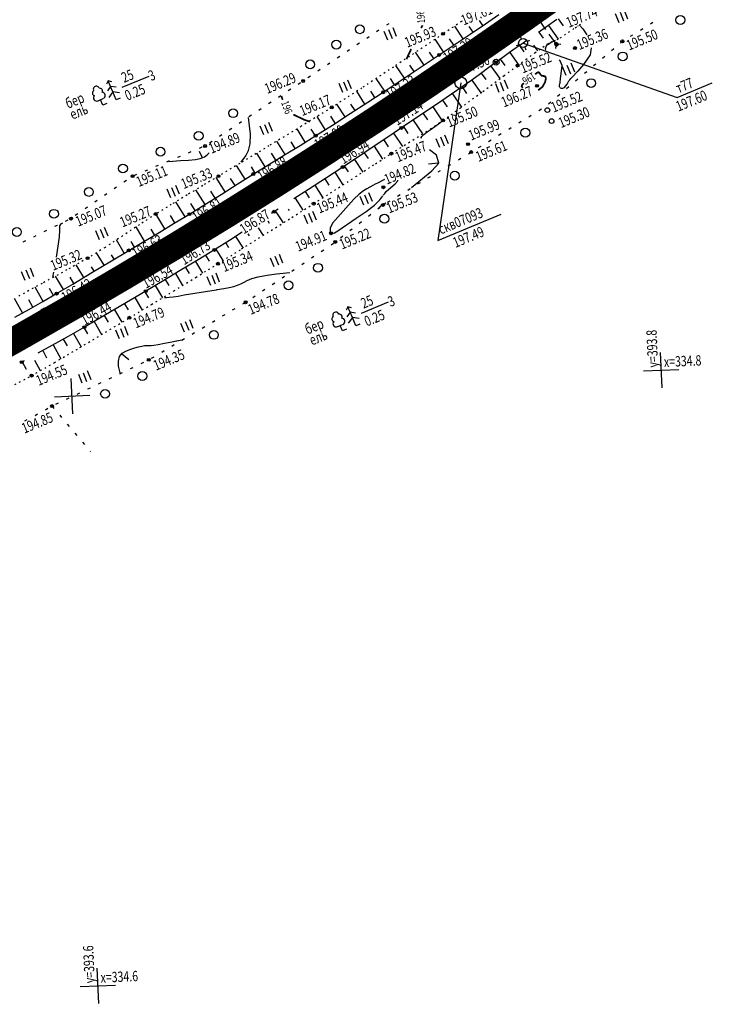
# Model space of a CAD drawing. Units: millimetres. Extents: x 81860 to 209966, y 753060 to 879847.
# Drawn here: x 183585 to 183820, y 830038 to 830371 of the extents above; entities that cross this region are included whole.
import ezdxf

# ---------------------------------------------------------------- set-up
doc = ezdxf.new("R2010")
doc.units = ezdxf.units.MM
doc.linetypes.add('STROT', pattern=[1.7, 0.5, -1.2])
doc.layers.add('заливка покрытия', color=253, linetype='Continuous')
doc.layers.add('ПОДЛОЖКА', color=254, linetype='Continuous')
doc.styles.add('SHRFT', font='TXT', dxfattribs={"width": 0.75})

# ---------------------------------------------------------------- blocks, each defined once
blk = doc.blocks.new('BL_333')
at = {"color": 0}
for p, q in [((0, -3), (0, 3)), ((-3, 0), (3, 0))]:
    blk.add_line(p, q, dxfattribs=at)
blk = doc.blocks.new('BL_2012')
at = {"color": 0}
for p, q in [((0, 0), (0, 1.6)), ((0.8, 1.6), (0.8, 0)), ((1.6, 0), (1.6, 1.6))]:
    blk.add_line(p, q, dxfattribs=at)
blk = doc.blocks.new('BL_119')
at = {"color": 0}
blk.add_circle((0, 0), 0.4, dxfattribs=at)
blk = doc.blocks.new('BL_980')
at = {"color": 0}
for radius in [1, 0]:
    blk.add_circle((0, 0), radius, dxfattribs=at)
blk = doc.blocks.new('BL_22')
at = {"color": 0}
for radius in [0.5, 0.25, 0.05]:
    blk.add_circle((0, 0), radius, dxfattribs=at)
blk = doc.blocks.new('BL_3')
at = {"color": 0}
for p, q in [((-0.75, 0), (-1.25, 0)), ((0, 0.75), (0, 1.25)), ((0.75, 0), (1.25, 0)), ((0, -0.75), (0, -1.25))]:
    blk.add_line(p, q, dxfattribs=at)
for radius in [0.75, 0]:
    blk.add_circle((0, 0), radius, dxfattribs=at)
blk = doc.blocks.new('BL_104')
at = {"color": 0}
for p, q in [((-0.45, 1), (0.45, 1)), ((0, 0), (0, 1)), ((0.75, 0), (0, 0))]:
    blk.add_line(p, q, dxfattribs=at)
for centre, radius, start, end in [((0, 2.9), 0.52, 358, 185), ((-0.5, 1.55), 0.55, 115, 270), ((-0.47, 2.4), 0.44, 100, 235), ((0.5, 1.55), 0.55, 270, 65), ((0.47, 2.4), 0.44, 305, 80)]:
    blk.add_arc(centre, radius, start, end, dxfattribs=at)
blk = doc.blocks.new('BL_105')
at = {"color": 0}
for p, q in [((0, 3.5), (-0.5, 3.1)), ((0, 2.5), (0, 3.5)), ((0.5, 3.1), (0, 3.5)), ((0, 2.5), (-0.8, 2)), ((0, 1.5), (0, 2.5)), ((0.8, 2), (0, 2.5)), ((0, 1.5), (-1, 0.9)), ((0, 0), (0, 1.5)), ((1, 0.9), (0, 1.5)), ((0.75, 0), (0, 0))]:
    blk.add_line(p, q, dxfattribs=at)

msp = doc.modelspace()

# ---------------------------------------------------------------- linework, layer by layer
at = {"layer": 'заливка покрытия', "color": 9, "linetype": 'ByBlock', "ltscale": 5, "const_width": 9, "flags": 128}
msp.add_lwpolyline([(183568.36, 830254.62), (183585.81, 830264.4), (183603.16, 830274.34), (183620.42, 830284.45), (183637.58, 830294.72), (183654.65, 830305.15), (183671.61, 830315.74), (183688.47, 830326.5), (183705.23, 830337.42), (183721.88, 830348.5), (183738.43, 830359.73), (183754.86, 830371.12), (183771.19, 830382.67)], dxfattribs=at)
at = {"layer": 'ПОДЛОЖКА', "color": 253}
for p, q in [((183742.66, 830369.98), (183747.25, 830373.14)), ((183735.16, 830364.92), (183732.26, 830369.23)), ((183738.48, 830367.15), (183737.16, 830369.1)), ((183737.44, 830366.45), (183742.66, 830369.98)), ((183741.79, 830369.39), (183740.65, 830371.08)), ((183763.38, 830368.96), (183760.63, 830367.06)), ((183766.91, 830371.39), (183763.38, 830368.96)), ((183764.1, 830369.45), (183767.32, 830364.79)), ((183767.39, 830371.72), (183769.03, 830369.34)), ((183773.84, 830369.42), (183773.98, 830369.21)), ((183732.05, 830362.84), (183737.44, 830366.45)), ((183760.81, 830367.17), (183762.22, 830365.12)), ((183728.51, 830360.47), (183725.63, 830364.78)), ((183726.99, 830359.45), (183732.05, 830362.84)), ((183731.97, 830362.78), (183730.52, 830364.93)), ((183753.14, 830361.85), (183750.85, 830360.24)), ((183755.44, 830363.47), (183753.14, 830361.85)), ((183754.23, 830362.62), (183755.68, 830360.54)), ((183756.83, 830364.43), (183755.44, 830363.47)), ((183759.02, 830362.73), (183760.37, 830360.8)), ((183721.86, 830356.01), (183718.98, 830360.32)), ((183722.27, 830356.28), (183726.99, 830359.45)), ((183725.18, 830358.24), (183723.74, 830360.39)), ((183748.57, 830358.6), (183746.29, 830356.97)), ((183750.85, 830360.24), (183748.57, 830358.6)), ((183750.96, 830360.31), (183753.93, 830356.12)), ((183715.21, 830351.57), (183712.32, 830355.89)), ((183718.52, 830353.78), (183717.09, 830355.94)), ((183717.52, 830353.11), (183722.27, 830356.28)), ((183743.8, 830355.13), (183741, 830353.06)), ((183746.29, 830356.97), (183743.8, 830355.13)), ((183744.47, 830355.62), (183747.57, 830351.41)), ((183747.71, 830357.98), (183749.22, 830355.86)), ((183712.79, 830349.95), (183717.52, 830353.11)), ((183741, 830353.06), (183738.05, 830350.9)), ((183741.25, 830353.25), (183742.8, 830351.14)), ((183708.52, 830347.14), (183705.67, 830351.5)), ((183708.02, 830346.81), (183712.79, 830349.95)), ((183711.87, 830349.35), (183710.53, 830351.44)), ((183735.15, 830348.84), (183731.21, 830346.14)), ((183734.77, 830348.58), (183736.3, 830346.38)), ((183738.05, 830350.9), (183735.15, 830348.84)), ((183738.03, 830350.89), (183741.12, 830346.6)), ((183701.83, 830342.78), (183699.01, 830347.12)), ((183702.76, 830343.38), (183708.02, 830346.81)), ((183705.19, 830344.97), (183703.77, 830347.14)), ((183731.21, 830346.14), (183725.73, 830342.45)), ((183731.46, 830346.31), (183734.57, 830341.77)), ((183695.11, 830338.44), (183692.31, 830342.8)), ((183696.84, 830339.55), (183702.76, 830343.38)), ((183698.47, 830340.61), (183697.07, 830342.78)), ((183725.73, 830342.45), (183719.72, 830338.41)), ((183724.83, 830341.85), (183728.04, 830337.08)), ((183728.15, 830344.08), (183729.66, 830341.84)), ((183688.37, 830334.13), (183685.56, 830338.56)), ((183691.71, 830336.3), (183690.21, 830338.68)), ((183690.79, 830335.67), (183696.84, 830339.55)), ((183719.72, 830338.41), (183714.19, 830334.7)), ((183721.51, 830339.61), (183722.98, 830337.41)), ((183685.15, 830332.09), (183690.79, 830335.67)), ((183714.87, 830335.16), (183716.41, 830332.85)), ((183718.19, 830337.38), (183721.35, 830332.67)), ((183681.6, 830329.88), (183678.8, 830334.39)), ((183679.86, 830328.8), (183685.15, 830332.09)), ((183685, 830331.99), (183683.62, 830334.3)), ((183714.19, 830334.7), (183709.21, 830331.37)), ((183711.54, 830332.94), (183714.57, 830328.42)), ((183674.79, 830325.7), (183671.99, 830330.27)), ((183674.55, 830325.55), (183679.86, 830328.8)), ((183678.2, 830327.78), (183676.8, 830330.05)), ((183709.21, 830331.37), (183704.24, 830328.05)), ((183704.89, 830328.49), (183707.82, 830324.1)), ((183708.22, 830330.71), (183709.74, 830328.35)), ((183667.96, 830321.52), (183665.13, 830326.14)), ((183669.25, 830322.31), (183674.55, 830325.55)), ((183671.6, 830323.73), (183670.11, 830326.11)), ((183704.24, 830328.05), (183699.26, 830324.73)), ((183701.57, 830326.27), (183702.89, 830324.32)), ((183661.16, 830317.31), (183658.23, 830322.01)), ((183663.94, 830319.05), (183669.25, 830322.31)), ((183696.27, 830319.78), (183694.88, 830321.85)), ((183698.24, 830324.06), (183701.08, 830319.76)), ((183658.54, 830315.67), (183663.94, 830319.05)), ((183664.55, 830319.43), (183663.32, 830321.54)), ((183694.27, 830321.45), (183688.75, 830317.84)), ((183691.55, 830319.67), (183694.34, 830315.4)), ((183654.39, 830313.06), (183651.35, 830317.89)), ((183657.77, 830315.19), (183656.27, 830317.56)), ((183656.86, 830314.62), (183658.54, 830315.67)), ((183688.75, 830317.84), (183682.62, 830313.86)), ((183684.84, 830315.31), (183687.58, 830311.07)), ((183688.2, 830317.49), (183689.58, 830315.35)), ((183647.61, 830308.79), (183644.5, 830313.78)), ((183647.55, 830308.75), (183653.02, 830312.2)), ((183651.06, 830310.92), (183649.56, 830313.3)), ((183653.02, 830312.2), (183656.86, 830314.62)), ((183682.62, 830313.86), (183677.74, 830310.69)), ((183681.49, 830313.13), (183682.86, 830311.03)), ((183640.81, 830304.59), (183637.69, 830309.7)), ((183642.29, 830305.49), (183647.55, 830308.75)), ((183644.22, 830306.68), (183642.82, 830309.14)), ((183678.14, 830310.95), (183680.76, 830306.9)), ((183633.95, 830300.48), (183630.92, 830305.56)), ((183637.39, 830302.52), (183635.84, 830305.07)), ((183637.17, 830302.39), (183642.29, 830305.49)), ((183670.94, 830306.3), (183670.13, 830305.77)), ((183672.37, 830307.22), (183670.94, 830306.3)), ((183671.42, 830306.6), (183674.06, 830302.51)), ((183675.81, 830307.18), (183676.11, 830306.7)), ((183632.02, 830299.32), (183637.17, 830302.39)), ((183668.85, 830303.2), (183669.36, 830302.4)), ((183627.08, 830296.39), (183624.22, 830301.18)), ((183626.89, 830296.27), (183632.02, 830299.32)), ((183630.51, 830298.49), (183629.36, 830300.41)), ((183660.19, 830299.35), (183655.84, 830296.56)), ((183662.16, 830298.79), (183662.61, 830298.1)), ((183665.59, 830300.87), (183667.28, 830298.26)), ((183620.21, 830292.29), (183617.53, 830296.74)), ((183621.74, 830293.2), (183626.89, 830296.27)), ((183623.65, 830294.34), (183622.5, 830296.26)), ((183655.84, 830296.56), (183650.76, 830293.38)), ((183654.59, 830295.78), (183655.55, 830294.25)), ((183657.97, 830297.93), (183660.47, 830293.99)), ((183613.35, 830288.17), (183610.79, 830292.44)), ((183616.79, 830290.23), (183615.88, 830291.73)), ((183615.9, 830289.7), (183621.74, 830293.2)), ((183650.76, 830293.38), (183645.23, 830290)), ((183651.2, 830293.66), (183653.63, 830289.74)), ((183606.49, 830284.05), (183603.9, 830288.37)), ((183609.25, 830285.7), (183615.9, 830289.7)), ((183645.23, 830290), (183639.18, 830286.36)), ((183644.38, 830289.48), (183646.78, 830285.51)), ((183647.79, 830291.57), (183649, 830289.59)), ((183602.73, 830281.8), (183609.25, 830285.7)), ((183609.96, 830286.17), (183609.05, 830287.67)), ((183639.18, 830286.36), (183633.09, 830282.73)), ((183637.52, 830285.37), (183639.95, 830281.31)), ((183640.95, 830287.43), (183642.16, 830285.41)), ((183599.61, 830279.96), (183596.93, 830284.5)), ((183597.27, 830278.57), (183602.73, 830281.8)), ((183603.06, 830281.99), (183601.83, 830284.15)), ((183633.09, 830282.73), (183627.49, 830279.4)), ((183634.09, 830283.33), (183635.28, 830281.33)), ((183592.69, 830275.94), (183589.96, 830280.72)), ((183592.57, 830275.88), (183597.27, 830278.57)), ((183596.17, 830277.94), (183594.81, 830280.27)), ((183627.49, 830279.4), (183622.3, 830276.32)), ((183627.21, 830279.23), (183628.45, 830277.14)), ((183630.65, 830281.28), (183633.13, 830277.14)), ((183585.73, 830272.02), (183582.98, 830276.97)), ((183587.81, 830273.17), (183592.57, 830275.88)), ((183589.21, 830273.98), (183587.84, 830276.41)), ((183622.3, 830276.32), (183617.11, 830273.25)), ((183620.33, 830275.15), (183621.58, 830273.04)), ((183623.77, 830277.2), (183626.26, 830272.98)), ((183583.11, 830270.57), (183587.81, 830273.17)), ((183617.11, 830273.25), (183611.91, 830270.2)), ((183616.89, 830273.12), (183619.4, 830268.85)), ((183611.91, 830270.2), (183606.7, 830267.18)), ((183609.98, 830269.08), (183612.51, 830264.71)), ((183613.43, 830271.1), (183614.69, 830268.94)), ((183606.7, 830267.18), (183601.23, 830264.09)), ((183603.04, 830265.11), (183605.6, 830260.57)), ((183606.51, 830267.08), (183607.72, 830264.96)), ((183601.23, 830264.09), (183595.59, 830260.95)), ((183599.54, 830263.16), (183600.83, 830260.83)), ((183595.59, 830260.95), (183590.91, 830258.36)), ((183592.54, 830259.27), (183593.87, 830256.86)), ((183596.05, 830261.2), (183598.67, 830256.48)), ((183585.45, 830255.35), (183584.77, 830254.98)), ((183586.27, 830255.81), (183585.45, 830255.35)), ((183585.55, 830255.41), (183586.9, 830252.95)), ((183589.79, 830255.98), (183591.72, 830252.47))]:
    msp.add_line(p, q, dxfattribs=at)
at = {"layer": 'ПОДЛОЖКА', "color": 253, "linetype": 'Continuous'}
for p, q in [((183709.9, 830370.03), (183709.08, 830369.47)), ((183763.17, 830368.11), (183760.84, 830371.37)), ((183798.63, 830369.98), (183799.48, 830370.51)), ((183703.25, 830365.58), (183702.42, 830365.03)), ((183706.58, 830367.81), (183705.75, 830367.25)), ((183766.65, 830363.23), (183764.33, 830366.49)), ((183791.84, 830365.74), (183792.69, 830366.27)), ((183795.24, 830367.87), (183796.09, 830368.39)), ((183699.92, 830363.37), (183699.1, 830362.81)), ((183755.44, 830363.47), (183807.73, 830345.04)), ((183766.65, 830363.23), (183766.44, 830361.61)), ((183766.65, 830363.23), (183768.29, 830363.12)), ((183788.51, 830363.56), (183789.1, 830364.05)), ((183789.1, 830364.04), (183789.3, 830364.16)), ((183693.27, 830358.92), (183692.45, 830358.36)), ((183696.6, 830361.14), (183695.77, 830360.58)), ((183782.39, 830358.39), (183783.15, 830359.04)), ((183785.45, 830360.97), (183786.21, 830361.61)), ((183689.95, 830356.69), (183689.12, 830356.13)), ((183779.33, 830355.82), (183780.1, 830356.46)), ((183619.45, 830348.48), (183628.63, 830352.28)), ((183683.3, 830352.24), (183682.47, 830351.69)), ((183686.62, 830354.47), (183685.8, 830353.92)), ((183776.28, 830353.24), (183777.05, 830353.88)), ((183679.97, 830350.03), (183679.13, 830349.47)), ((183734.32, 830349.99), (183726.52, 830296.61)), ((183770.16, 830348.08), (183770.93, 830348.72)), ((183773.22, 830350.65), (183773.99, 830351.3)), ((183807.73, 830345.04), (183819.61, 830349.96)), ((183673.31, 830345.61), (183672.47, 830345.05)), ((183676.63, 830347.82), (183675.8, 830347.26)), ((183767.1, 830345.5), (183767.87, 830346.14)), ((183669.97, 830343.4), (183669.14, 830342.84)), ((183764.05, 830342.92), (183764.82, 830343.57)), ((183663.3, 830338.98), (183662.46, 830338.43)), ((183666.64, 830341.19), (183665.8, 830340.63)), ((183757.37, 830338.52), (183758.22, 830339.05)), ((183760.78, 830340.63), (183761.63, 830341.15)), ((183659.96, 830336.76), (183659.13, 830336.21)), ((183753.97, 830336.43), (183754.82, 830336.96)), ((183653.3, 830332.35), (183652.47, 830331.79)), ((183656.63, 830334.56), (183655.79, 830334)), ((183747.16, 830332.24), (183748, 830332.77)), ((183750.56, 830334.34), (183751.41, 830334.87)), ((183649.97, 830330.14), (183649.13, 830329.58)), ((183740.33, 830328.06), (183741.18, 830328.58)), ((183743.75, 830330.15), (183744.59, 830330.68)), ((183639.13, 830325.06), (183638.2, 830324.68)), ((183642.82, 830326.59), (183641.9, 830326.21)), ((183646.52, 830328.14), (183645.6, 830327.75)), ((183646.72, 830324.54), (183645.71, 830326.67)), ((183736.92, 830325.96), (183737.78, 830326.47)), ((183631.75, 830321.99), (183630.82, 830321.61)), ((183635.43, 830323.52), (183634.51, 830323.14)), ((183699.26, 830324.73), (183694.27, 830321.45)), ((183726.78, 830322.74), (183723.38, 830322.41)), ((183730.06, 830321.86), (183730.92, 830322.37)), ((183733.49, 830323.91), (183734.35, 830324.42)), ((183624.35, 830318.91), (183623.43, 830318.53)), ((183628.05, 830320.45), (183627.13, 830320.07)), ((183726.62, 830319.81), (183727.48, 830320.31)), ((183620.91, 830316.91), (183620.08, 830316.34)), ((183719.76, 830315.71), (183720.62, 830316.22)), ((183723.19, 830317.75), (183724.05, 830318.26)), ((183614.32, 830312.39), (183613.5, 830311.82)), ((183617.62, 830314.64), (183616.79, 830314.08)), ((183712.89, 830311.6), (183713.75, 830312.11)), ((183716.32, 830313.66), (183717.18, 830314.17)), ((183611.03, 830310.12), (183610.2, 830309.55)), ((183709.46, 830309.55), (183710.32, 830310.06)), ((183604.43, 830305.59), (183603.6, 830305.02)), ((183607.72, 830307.85), (183606.9, 830307.29)), ((183703.02, 830304.83), (183703.81, 830305.45)), ((183706.17, 830307.29), (183706.97, 830307.9)), ((183726.52, 830296.61), (183747.96, 830305.5)), ((183597.45, 830301.7), (183596.55, 830301.26)), ((183601.04, 830303.46), (183600.14, 830303.02)), ((183699.85, 830302.38), (183700.65, 830303)), ((183593.86, 830299.94), (183592.96, 830299.5)), ((183696.7, 830299.93), (183697.49, 830300.55)), ((183586.69, 830296.41), (183585.78, 830295.97)), ((183590.27, 830298.18), (183589.37, 830297.74)), ((183690.31, 830295.12), (183691.14, 830295.67)), ((183693.53, 830297.48), (183694.33, 830298.1)), ((183687, 830292.88), (183687.82, 830293.44)), ((183680.36, 830288.41), (183681.18, 830288.97)), ((183683.67, 830290.65), (183684.5, 830291.21)), ((183677.04, 830286.19), (183677.87, 830286.74)), ((183670.4, 830281.71), (183671.23, 830282.27)), ((183673.73, 830283.95), (183674.55, 830284.5)), ((183667.09, 830279.48), (183667.91, 830280.04)), ((183660.4, 830275.07), (183661.26, 830275.58)), ((183663.77, 830277.24), (183664.6, 830277.8)), ((183700.67, 830271.97), (183709.84, 830275.77)), ((183656.96, 830273.03), (183657.82, 830273.54)), ((183650.08, 830268.95), (183650.94, 830269.45)), ((183653.52, 830270.99), (183654.38, 830271.5)), ((183643.21, 830264.86), (183644.07, 830265.37)), ((183646.64, 830266.9), (183647.5, 830267.41)), ((183639.76, 830262.82), (183640.62, 830263.32)), ((183632.89, 830258.74), (183633.74, 830259.25)), ((183636.32, 830260.78), (183637.18, 830261.29)), ((183619.3, 830258.31), (183621.71, 830256.23)), ((183625.89, 830254.89), (183626.79, 830255.32)), ((183629.44, 830256.7), (183630.3, 830257.2)), ((183618.67, 830251.44), (183619.57, 830251.87)), ((183622.28, 830253.16), (183623.18, 830253.59)), ((183611.46, 830247.99), (183612.36, 830248.42)), ((183615.06, 830249.71), (183615.97, 830250.14)), ((183607.85, 830246.26), (183608.75, 830246.69)), ((183600.62, 830242.81), (183601.53, 830243.24)), ((183604.23, 830244.54), (183605.13, 830244.97)), ((183593.46, 830239.24), (183594.34, 830239.72)), ((183595.72, 830240.46), (183596.37, 830239.7)), ((183597.02, 830241.09), (183597.92, 830241.52)), ((183586.43, 830235.43), (183587.31, 830235.91)), ((183589.95, 830237.33), (183590.83, 830237.81)), ((183598.3, 830237.4), (183598.94, 830236.64)), ((183600.89, 830234.35), (183601.53, 830233.59)), ((183603.46, 830231.29), (183604.11, 830230.53)), ((183606.05, 830228.24), (183606.69, 830227.48)), ((183608.63, 830225.18), (183608.75, 830225.04))]:
    msp.add_line(p, q, dxfattribs=at)
at = {"layer": 'ПОДЛОЖКА', "color": 253, "linetype": 'STROT'}
for p, q in [((183734.56, 830370.78), (183728.33, 830366.59)), ((183734.75, 830370.91), (183734.56, 830370.78)), ((183768.06, 830365.19), (183773.13, 830368.64)), ((183773.13, 830368.64), (183775.14, 830370)), ((183728.33, 830366.59), (183721.15, 830361.77)), ((183767.04, 830364.64), (183768.06, 830365.19)), ((183721.15, 830361.77), (183711.47, 830355.32)), ((183759.48, 830360.17), (183762.16, 830362.08)), ((183762.16, 830362.08), (183763.84, 830363.23)), ((183763.84, 830363.23), (183764.87, 830363.77)), ((183764.87, 830363.77), (183765.95, 830364.2)), ((183765.95, 830364.2), (183767.04, 830364.64)), ((183756.42, 830357.93), (183759.48, 830360.17)), ((183711.47, 830355.32), (183700.79, 830348.27)), ((183748.97, 830352.45), (183753.56, 830355.84)), ((183753.56, 830355.84), (183756.42, 830357.93)), ((183741.79, 830347.1), (183748.97, 830352.45)), ((183700.79, 830348.27), (183690.57, 830341.67)), ((183734.18, 830341.48), (183741.79, 830347.1)), ((183690.57, 830341.67), (183680.23, 830335.25)), ((183728.31, 830337.26), (183734.18, 830341.48)), ((183680.23, 830335.25), (183669.28, 830328.63)), ((183723.98, 830334.34), (183728.31, 830337.26)), ((183719.59, 830331.55), (183723.98, 830334.34)), ((183669.28, 830328.63), (183659.37, 830322.69)), ((183710.77, 830326.01), (183715.17, 830328.79)), ((183715.17, 830328.79), (183719.59, 830331.55)), ((183705.42, 830322.57), (183710.77, 830326.01)), ((183659.37, 830322.69), (183652.15, 830318.37)), ((183698.71, 830318.23), (183705.42, 830322.57)), ((183652.15, 830318.37), (183646.83, 830315.17)), ((183646.83, 830315.17), (183641.48, 830311.99)), ((183691.45, 830313.53), (183698.71, 830318.23)), ((183641.48, 830311.99), (183636.16, 830308.77)), ((183684.43, 830309.06), (183691.45, 830313.53)), ((183636.16, 830308.77), (183630.86, 830305.52)), ((183677.04, 830304.38), (183684.43, 830309.06)), ((183630.86, 830305.52), (183625.41, 830301.97)), ((183625.41, 830301.97), (183619.64, 830298.14)), ((183668.62, 830299.1), (183677.04, 830304.38)), ((183660, 830293.69), (183668.62, 830299.1)), ((183619.64, 830298.14), (183613.72, 830294.24)), ((183613.72, 830294.24), (183607.76, 830290.58)), ((183651.95, 830288.7), (183660, 830293.69)), ((183607.76, 830290.58), (183600.75, 830286.59)), ((183644.47, 830284.08), (183651.95, 830288.7)), ((183600.75, 830286.59), (183592.32, 830281.99)), ((183592.32, 830281.99), (183583.64, 830277.32)), ((183636.98, 830279.49), (183644.47, 830284.08)), ((183629.47, 830274.92), (183636.98, 830279.49)), ((183621.95, 830270.39), (183629.47, 830274.92)), ((183613.86, 830265.52), (183621.95, 830270.39)), ((183605.15, 830260.3), (183613.86, 830265.52)), ((183596.55, 830255.23), (183605.15, 830260.3)), ((183588.79, 830250.81), (183596.55, 830255.23)), ((183581.61, 830247.01), (183588.79, 830250.81))]:
    msp.add_line(p, q, dxfattribs=at)
at = {"layer": 'ПОДЛОЖКА', "color": 253, "linetype": 'Continuous', "const_width": 0.6}
for points in [[(183720.88, 830368.54), (183721.29, 830369.39), (183721.31, 830369.49)], [(183715.87, 830358.01), (183717.51, 830361.45)], [(183760.58, 830347.49), (183762.03, 830348.65), (183762.89, 830350.2), (183763.19, 830351.51), (183762.96, 830352.13), (183762.41, 830352.29), (183761.83, 830352.38), (183761.41, 830352.72), (183761.12, 830353.16), (183760.87, 830353.51), (183760.58, 830353.59), (183760.25, 830353.44), (183759.9, 830353.18), (183759.72, 830353.03), (183759.53, 830352.88)], [(183755.73, 830349.91), (183755.17, 830349.4), (183754.95, 830348.84), (183755.32, 830348.23)], [(183673.45, 830345.54), (183673.92, 830344.24)], [(183677.57, 830339.29), (183677.67, 830339.2), (183681.02, 830337.56), (183681.86, 830337.25), (183683.21, 830336.83)]]:
    msp.add_lwpolyline(points, dxfattribs=at)
at = {"layer": 'ПОДЛОЖКА', "color": 253, "linetype": 'Continuous'}
for points in [[(183774.44, 830369.69), (183775.66, 830368.3), (183777.04, 830366.28)], [(183763.1, 830361.08), (183763.06, 830361.51), (183763.24, 830362.33), (183763.61, 830362.83), (183764.03, 830363.14), (183764.99, 830363.72), (183765.29, 830363.88), (183765.56, 830364.01), (183765.76, 830364.11)], [(183766.46, 830362.48), (183766.85, 830362.53), (183767.24, 830362.7), (183767.49, 830362.92), (183767.47, 830363.13), (183767.28, 830363.32), (183767.05, 830363.44), (183766.72, 830363.47), (183766.55, 830363.38), (183766.39, 830363.3), (183766.25, 830363.21), (183766.09, 830362.95), (183766.46, 830362.48)], [(183778.57, 830361.79), (183778.22, 830359.45), (183775.91, 830356.21)], [(183768.37, 830353.08), (183768.64, 830355.84), (183767.96, 830357.48), (183767.66, 830357.69)], [(183775.91, 830356.21), (183773.96, 830353.93), (183771.92, 830351.78)], [(183767.98, 830350.15), (183768.08, 830351.46), (183768.37, 830353.08)], [(183659.8, 830323.12), (183661.47, 830325.24), (183662.33, 830327.02), (183662.93, 830329.3), (183662.99, 830332.56), (183662.29, 830338.28)], [(183721, 830331.08), (183720.91, 830331.41), (183721.09, 830331.85), (183721.78, 830332.52), (183722.9, 830333.35), (183724.23, 830334.28), (183725.55, 830335.23), (183726.73, 830336.1), (183727.61, 830336.75)], [(183635.31, 830323.34), (183639.31, 830323.66), (183641.99, 830323.83), (183644.39, 830324.05), (183645.95, 830324.33), (183646.83, 830324.64), (183647.38, 830324.96), (183647.85, 830325.29), (183648.31, 830325.63), (183648.74, 830326.02), (183648.94, 830326.24)], [(183717.57, 830314.48), (183724.51, 830320.12), (183726.82, 830322.74), (183726.06, 830325.49), (183723.76, 830327.31)], [(183708.47, 830317.27), (183706.02, 830316.03), (183705.28, 830315.6), (183704.45, 830315.15), (183703.5, 830314.65), (183702.45, 830314.06), (183701.28, 830313.34), (183699.87, 830312.24), (183698.08, 830310.53), (183690.85, 830302.46), (183690.05, 830300.69)], [(183708.02, 830311.88), (183708.51, 830312.54), (183709.06, 830313.19), (183710.55, 830314.51), (183712.07, 830315.77), (183712.93, 830316.82), (183712.96, 830316.91), (183712.97, 830317)], [(183698.84, 830304.12), (183702.19, 830306.4), (183705.02, 830308.53), (183706.83, 830310.31), (183707.91, 830311.74)], [(183706.55, 830307.6), (183707.12, 830308.15), (183707.77, 830308.64), (183708.89, 830309.37)], [(183597.2, 830290.96), (183597.83, 830294.61), (183598.27, 830297.76), (183598.41, 830299.95), (183598.35, 830301), (183598.34, 830301.51), (183598.58, 830301.92), (183598.96, 830302.28), (183599.32, 830302.56)], [(183690.05, 830300.69), (183690.02, 830298.9), (183690.64, 830298.85), (183691.47, 830299.13), (183692.62, 830299.89), (183698.84, 830304.12)], [(183595.99, 830283.99), (183595.95, 830283.98), (183596.28, 830285.85)], [(183651.35, 830279.87), (183651.53, 830279.9), (183651.72, 830279.92), (183653.97, 830280.26), (183655.8, 830280.59), (183657.3, 830280.95), (183658.59, 830281.41), (183659.74, 830281.94), (183660.82, 830282.5), (183661.93, 830283.07), (183663.41, 830283.64), (183665.58, 830284.22), (183668.62, 830284.78), (183671.88, 830285.28), (183676.36, 830285.76)], [(183633.87, 830277.3), (183634.48, 830277.3), (183635.44, 830277.33), (183636.78, 830277.48), (183638.47, 830277.75), (183640.54, 830278.13), (183651.35, 830279.87)], [(183618.89, 830251.28), (183618.29, 830253.97), (183618.21, 830255.69), (183618.56, 830257.29), (183619.54, 830258.43), (183620.93, 830259.2), (183622.45, 830259.73), (183623.83, 830260.18), (183625.04, 830260.54), (183626.11, 830260.79), (183627.05, 830260.94), (183627.88, 830261), (183628.6, 830261.01), (183629.28, 830261.03), (183630.19, 830261.12), (183631.66, 830261.36), (183633.88, 830261.77), (183636.34, 830262.25), (183639.68, 830262.9)], [(183618.89, 830251.28), (183618.29, 830253.97), (183618.21, 830255.69), (183618.56, 830257.29), (183619.54, 830258.43), (183620.93, 830259.2), (183622.45, 830259.73), (183623.83, 830260.18), (183625.04, 830260.54), (183626.11, 830260.79), (183627.05, 830260.94), (183627.88, 830261), (183628.6, 830261.01), (183629.28, 830261.03), (183630.19, 830261.12), (183631.66, 830261.36), (183633.88, 830261.77), (183636.34, 830262.25), (183638.4, 830262.65)]]:
    msp.add_lwpolyline(points, dxfattribs=at)
for centre, radius in [((183808.76, 830371.28), 1.5), ((183700.09, 830368.14), 1.5), ((183751.34, 830369.09), 0.5), ((183728.33, 830366.59), 0.5), ((183692.11, 830362.94), 1.5), ((183766.65, 830363.23), 0.5), ((183773.03, 830361.76), 0.5), ((183789.1, 830364.04), 0.5), ((183726.99, 830359.45), 0.5), ((183789.23, 830358.92), 1.5), ((183683.24, 830356.23), 1.5), ((183753.56, 830355.84), 0.5), ((183730.74, 830354.41), 0.5), ((183680.86, 830350.62), 0.5), ((183760.19, 830348.97), 0.5), ((183778.52, 830349.89), 1.5), ((183708.02, 830346.81), 0.5), ((183690.57, 830341.67), 0.5), ((183657.13, 830339.69), 1.5), ((183710.95, 830340.97), 0.5), ((183714.19, 830334.7), 0.5), ((183728.31, 830337.26), 0.5), ((183645.43, 830332.02), 1.5), ((183685.15, 830332.09), 0.5), ((183756.19, 830333.1), 1.5), ((183647.6, 830328.58), 0.5), ((183736.79, 830329.21), 0.5), ((183632.5, 830326.64), 1.5), ((183688.74, 830327.14), 0.5), ((183710.77, 830326.01), 0.5), ((183737.84, 830326.52), 0.5), ((183619.75, 830320.96), 1.5), ((183694.27, 830321.45), 0.5), ((183623.03, 830318.36), 0.5), ((183652.15, 830318.37), 0.5), ((183663.94, 830319.05), 0.5), ((183732.28, 830318.53), 1.5), ((183708.09, 830314.62), 0.5), ((183608.21, 830313.03), 1.5), ((183667.38, 830312.78), 0.5), ((183684.43, 830309.06), 0.5), ((183707.94, 830308.64), 0.5), ((183596.35, 830305.62), 1.5), ((183630.86, 830305.52), 0.5), ((183642.29, 830305.49), 0.5), ((183670.94, 830306.3), 0.5), ((183708.41, 830303.94), 1.5), ((183602.15, 830304.01), 0.5), ((183583.79, 830299.45), 1.5), ((183646.66, 830299.84), 0.5), ((183690.32, 830299.01), 0.5), ((183691.73, 830296.08), 0.5), ((183621.74, 830293.2), 0.5), ((183650.76, 830293.38), 0.5), ((183607.76, 830290.58), 0.5), ((183651.95, 830288.7), 0.5), ((183685.89, 830287.33), 1.5), ((183624.23, 830286.23), 0.5), ((183675.9, 830281.38), 1.5), ((183597.27, 830278.57), 0.5), ((183627.49, 830279.4), 0.5), ((183661.33, 830275.62), 0.5), ((183601.49, 830273.4), 0.5), ((183621.95, 830270.39), 0.5), ((183606.7, 830267.18), 0.5), ((183650.6, 830264.59), 1.5), ((183585.45, 830255.35), 0.5), ((183628.52, 830256.14), 0.5), ((183626.33, 830250.65), 1.5), ((183588.79, 830250.81), 0.5), ((183613.7, 830244.61), 1.5), ((183595.72, 830240.46), 0.5)]:
    msp.add_circle(centre, radius, dxfattribs=at)
msp.add_spline([(183767.98, 830350.15), (183767.85, 830348.47), (183768.89, 830348.17), (183770.7, 830350.2), (183771.92, 830351.78)], degree=3, dxfattribs=at)
for p in [(183751.34, 830369.09), (183728.33, 830366.59), (183766.65, 830363.23), (183773.03, 830361.76), (183789.1, 830364.04), (183726.99, 830359.45), (183753.56, 830355.84), (183730.74, 830354.41), (183680.86, 830350.62), (183760.19, 830348.97), (183708.02, 830346.81), (183690.57, 830341.67), (183710.95, 830340.97), (183728.31, 830337.26), (183685.15, 830332.09), (183714.19, 830334.7), (183647.6, 830328.58), (183736.79, 830329.21), (183688.74, 830327.14), (183710.77, 830326.01), (183737.84, 830326.52), (183652.15, 830318.37), (183663.94, 830319.05), (183694.27, 830321.45), (183623.03, 830318.36), (183667.38, 830312.78), (183708.09, 830314.62), (183684.43, 830309.06), (183707.94, 830308.64), (183630.86, 830305.52), (183642.29, 830305.49), (183670.94, 830306.3), (183602.15, 830304.01), (183646.66, 830299.84), (183690.32, 830299.01), (183691.73, 830296.08), (183621.74, 830293.2), (183650.76, 830293.38), (183607.76, 830290.58), (183651.95, 830288.7), (183624.23, 830286.23), (183597.27, 830278.57), (183627.49, 830279.4), (183661.33, 830275.62), (183601.49, 830273.4), (183621.95, 830270.39), (183606.7, 830267.18), (183585.45, 830255.35), (183628.52, 830256.14), (183588.79, 830250.81), (183595.72, 830240.46)]:
    msp.add_point(p, dxfattribs=at)

# ---------------------------------------------------------------- block references
at = {"layer": 'ПОДЛОЖКА', "color": 253, "linetype": 'Continuous', "xscale": 2, "yscale": 2, "zscale": 2}
for name, p, rotation in [('BL_2012', (183788.06, 830370.36), 22.51751820311077), ('BL_2012', (183709.6, 830364.43), 22.51751820311077), ('BL_3', (183755.44, 830363.47), 22.51751820311077), ('BL_22', (183746.29, 830356.97), 22.51751820311077), ('BL_2012', (183770.02, 830352.42), 22.51751820311077), ('BL_980', (183734.32, 830349.99), 22.51751820311077), ('BL_104', (183612.96, 830342.43), 22.51751820311077), ('BL_105', (183617.48, 830344.17), 22.51751820311077), ('BL_2012', (183694.27, 830346.75), 22.51751820311077), ('BL_2012', (183747.37, 830346.67), 22.51751820311077), ('BL_119', (183763.67, 830340.74), 22.51751820311077), ('BL_2012', (183667.54, 830332.32), 22.51751820311077), ('BL_119', (183765.08, 830337.04), 22.51751820311077), ('BL_2012', (183727.21, 830328.07), 22.51751820311077), ('BL_2012', (183635.94, 830310.99), 22.51751820311077), ('BL_2012', (183701.44, 830308.5), 22.51751820311077), ('BL_2012', (183682.43, 830302.21), 22.51751820311077), ('BL_2012', (183611.81, 830296.83), 22.51751820311077), ('BL_2012', (183671.06, 830287.67), 22.51751820311077), ('BL_2012', (183586.62, 830283.04), 22.51751820311077), ('BL_2012', (183649.59, 830281.27), 22.51751820311077), ('BL_104', (183694.17, 830265.92), 22.51751820311077), ('BL_105', (183698.69, 830267.66), 22.51751820311077), ('BL_2012', (183640.65, 830265.52), 22.51751820311077), ('BL_2012', (183618.62, 830263.21), 22.51751820311077), ('BL_333', (183802.31, 830252.64), 2.517518174758479), ('BL_2012', (183605.97, 830248.18), 22.51751820311077), ('BL_333', (183602.5, 830243.85), 2.517518174758479), ('BL_333', (183611.29, 830044.04), 2.517518174758479)]:
    msp.add_blockref(name, p, dxfattribs=dict(at, rotation=rotation))

# ---------------------------------------------------------------- texts
at = {"layer": 'ПОДЛОЖКА', "color": 253, "linetype": 'Continuous', "style": 'SHRFT', "width": 0.75}
for s, height, rotation, p in [('197.61', 3.5, 22.5175, (183735.3, 830369.39)), ('197.74', 3.5, 22.5175, (183770.94, 830368.59)), ('196', 2.625, 94.1985, (183722.21, 830370.21)), ('195.93', 3.5, 22.5175, (183716.18, 830361.85)), ('197.65', 3.5, 33.1368, (183746.44, 830360.74)), ('197.39', 3.5, 33.1368, (183729.78, 830356.69)), ('195.36', 3.5, 22.5175, (183774.52, 830361.06)), ('195.50', 3.5, 22.5175, (183791.4, 830360.88)), ('197.50', 3.5, 22.5175, (183734.37, 830352.26)), ('195.52', 3.5, 22.5175, (183755.34, 830353.13)), (' 25', 3.5, 22.5175, (183619.39, 830349.63)), (' 3', 3.5, 22.5175, (183628.54, 830350.23)), ('196.29', 3.5, 22.5175, (183668.69, 830346.18)), ('197.23', 3.5, 33.1368, (183710.37, 830343.96)), ('197.57', 3.5, 33.1368, (183722.53, 830344.34)), ('196', 2.625, 210.7096, (183758.7, 830353.73)), (' т77', 3.5, 22.5175, (183807.4, 830346.07)), (' 0.25', 3.5, 22.5175, (183620.55, 830343.56)), ('196.27', 3.5, 22.5175, (183748.94, 830341.62)), ('бер', 3.5, 22.5175, (183601.13, 830341.15)), ('196.17', 3.5, 22.5175, (183680.55, 830338.68)), ('195.52', 3.5, 22.5175, (183765.78, 830339.86)), (' 197.60', 3.5, 22.5175, (183807.4, 830339.89)), ('196', 2.625, 290.1464, (183673.34, 830343.33)), ('197.38', 3.5, 33.1368, (183699.82, 830334.92)), ('197.14', 3.5, 33.1368, (183712.76, 830335.39)), ('195.50', 3.5, 22.5175, (183730.37, 830334.8)), ('195.30', 3.5, 22.5175, (183768.31, 830334.61)), ('ель', 3.5, 22.5175, (183602.65, 830337.47)), ('197.00', 3.5, 31.77, (183686.01, 830327.27)), ('195.99', 3.5, 22.5175, (183737.81, 830330.36)), ('194.89', 3.5, 22.5175, (183649.75, 830325.9)), ('196.94', 3.5, 31.77, (183694.47, 830322.29)), ('195.47', 3.5, 22.5175, (183712.99, 830323.03)), ('195.61', 3.5, 22.5175, (183740.27, 830323.16)), ('197.16', 3.5, 31.77, (183681.5, 830317.66)), ('195.11', 3.5, 22.5175, (183625.14, 830314.65)), ('196.88', 3.5, 32.1019, (183666.74, 830316.47)), ('194.82', 3.5, 22.5175, (183709.24, 830315.45)), ('195.33', 3.5, 22.5175, (183640.33, 830313.94)), ('197.06', 3.5, 32.1019, (183657.21, 830307.44)), ('195.44', 3.5, 22.5175, (183686.35, 830305.68)), ('195.53', 3.5, 22.5175, (183710.02, 830305.7)), ('195.07', 3.5, 22.5175, (183604.57, 830301.2)), ('196.81', 3.5, 32.1019, (183644.66, 830302.54)), ('195.27', 3.5, 22.5175, (183619.61, 830300.96)), ('196.99', 3.5, 32.1019, (183649.73, 830297.5)), ('196.87', 3.5, 32.1019, (183660.75, 830298.6)), (' скв07093', 3.5, 22.5175, (183726.84, 830298.26)), ('196.63', 3.5, 29.33, (183624.11, 830290.36)), ('194.91', 3.5, 22.5175, (183679.12, 830292.71)), ('195.22', 3.5, 22.5175, (183694.04, 830293.47)), (' 197.49', 3.5, 22.5175, (183731.78, 830293.71)), ('196.73', 3.5, 32.1019, (183640.51, 830288.14)), ('195.32', 3.5, 22.5175, (183596.05, 830286.27)), ('195.34', 3.5, 22.5175, (183654.09, 830285.83)), ('196.86', 3.5, 29.33, (183614.87, 830276.91)), ('196.54', 3.5, 29.33, (183627.57, 830280.16)), ('196.42', 3.5, 29.33, (183600.12, 830275.5)), ('194.78', 3.5, 22.5175, (183663.07, 830271.34)), ('196.44', 3.5, 29.33, (183606.78, 830267.66)), (' 25', 3.5, 22.5175, (183700.6, 830273.13)), (' 3', 3.5, 22.5175, (183709.75, 830273.72)), ('196.67', 3.5, 29.33, (183592.55, 830263.47)), ('Г', 3.5, 29.33, (183593.15, 830269.93)), ('194.79', 3.5, 22.5175, (183624.13, 830266.76)), (' 0.25', 3.5, 22.5175, (183701.76, 830267.06)), ('бер', 3.5, 22.5175, (183682.34, 830264.64)), ('ель', 3.5, 22.5175, (183683.86, 830260.96)), ('у=393.8', 3.5, 92.5175, (183801.26, 830253.59)), ('194.35', 3.5, 22.5175, (183630.96, 830252.42)), ('х=334.8', 3.5, 2.5175, (183803.26, 830253.68)), ('194.55', 3.5, 22.5175, (183591.17, 830247.28)), ('194.85', 3.5, 22.5175, (183586.32, 830231.1)), ('у=393.6', 3.5, 92.5175, (183610.24, 830045)), ('х=334.6', 3.5, 2.5175, (183612.24, 830045.09))]:
    msp.add_text(s, height=height, rotation=rotation, dxfattribs=at).set_placement(p)

doc.saveas('drawing.dxf')
